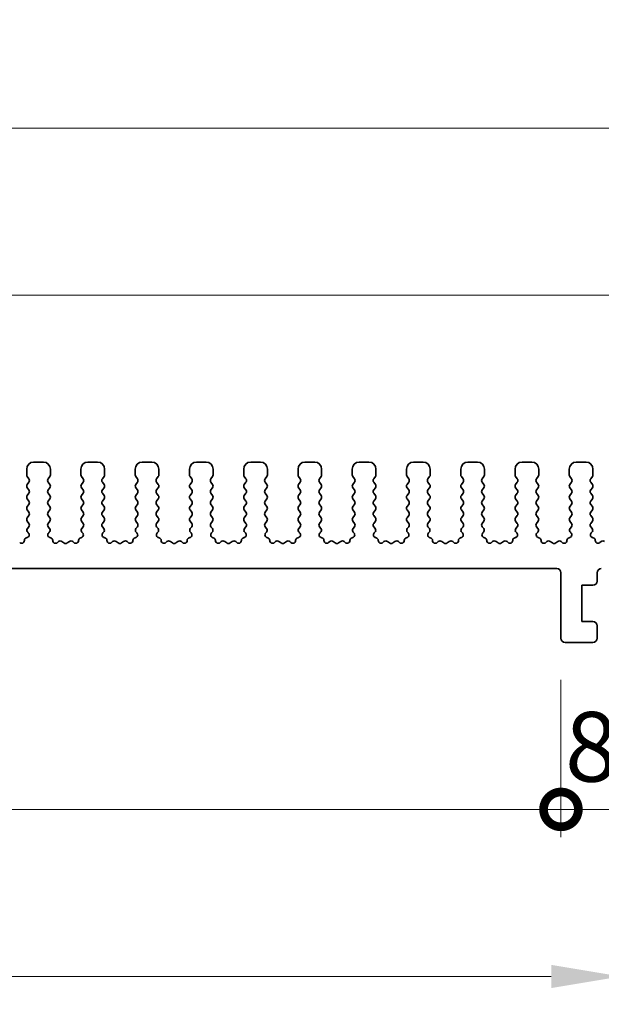
# Model space of a CAD drawing. Units: millimetres. Extents: x 29 to 3979, y 16 to 718.
# Drawn here: x 2212 to 2254, y 297 to 368 of the extents above; entities that cross this region are included whole.
import ezdxf

# ---------------------------------------------------------------- set-up
doc = ezdxf.new("R2010")
doc.units = ezdxf.units.MM
doc.header["$LTSCALE"] = 2
doc.layers.get('Defpoints').update_dxf_attribs({"lineweight": 25})
for name, color, linetype, lineweight in [('Dimension (ISO)', 7, 'Continuous', 18), ('Dimension (ISO) @ 1', 7, 'Continuous', 18), ('Visible (ISO)', 7, 'Continuous', 35)]:
    doc.layers.add(name, color=color, linetype=linetype, lineweight=lineweight)
doc.styles.add('Note Text (TK)', font='MS PGothic.ttf')
doc.dimstyles.new('Default - Method 1b (TK)', dxfattribs={"dimscale": 2, "dimtxt": 2.5, "dimasz": 2.5, "dimexe": 1, "dimexo": 1.5, "dimgap": 1, "dimtad": 1, "dimtoh": 1, "dimrnd": 1e-08, "dimdsep": 46, "dimtxsty": 'Note Text (TK)', "dimcen": 0.09, "dimdle": 5, "dimclrd": 100, "dimclre": 100, "dimclrt": 7, "dimadec": 1, "dimazin": 1, "dimtfac": 1, "dimtmove": 0, "dimatfit": 3, "dimfxl": 1, "dimtolj": 1, "dimlwd": -1, "dimlwe": -1, "dimarcsym": 0})

# ---------------------------------------------------------------- blocks, each defined once
blk = doc.blocks.new('*D75')
at = {"layer": 'Defpoints', "color": 0}
for p in [(2264.5, 347.828), (2134.5, 330.828), (2264.5, 330.828)]:
    blk.add_point(p, dxfattribs=at)
at = {"layer": 'Dimension (ISO)', "color": 100}
for p, q in [((2134.5, 333.828), (2134.5, 349.828)), ((2264.5, 333.828), (2264.5, 349.828)), ((2139.5, 347.828), (2259.5, 347.828))]:
    blk.add_line(p, q, dxfattribs=at)
for points in [[(2139.5, 348.662), (2139.5, 346.995), (2134.5, 347.828)], [(2259.5, 348.662), (2259.5, 346.995), (2264.5, 347.828)]]:
    blk.add_solid(points, dxfattribs=at)
at = {"layer": 'Dimension (ISO)', "color": 7, "insert": (2194.557, 352.328), "char_height": 5, "attachment_point": 4, "style": 'Note Text (TK)'}
blk.add_mtext('\\A1;130', dxfattribs=at)
blk = doc.blocks.new('*D76')
at = {"layer": 'Defpoints', "color": 0}
for p in [(2269.5, 359.828), (2129.5, 330.009), (2269.5, 330.009)]:
    blk.add_point(p, dxfattribs=at)
at = {"layer": 'Dimension (ISO)', "color": 100}
for p, q in [((2129.5, 333.009), (2129.5, 361.828)), ((2269.5, 333.009), (2269.5, 361.828)), ((2134.5, 359.828), (2264.5, 359.828))]:
    blk.add_line(p, q, dxfattribs=at)
for points in [[(2134.5, 360.662), (2134.5, 358.995), (2129.5, 359.828)], [(2264.5, 360.662), (2264.5, 358.995), (2269.5, 359.828)]]:
    blk.add_solid(points, dxfattribs=at)
at = {"layer": 'Dimension (ISO)', "color": 7, "insert": (2194.557, 364.328), "char_height": 5, "attachment_point": 4, "style": 'Note Text (TK)'}
blk.add_mtext('\\A1;140', dxfattribs=at)
blk = doc.blocks.new('_DotSmall')
at = {"color": 0, "linetype": 'ByBlock', "const_width": 0.5}
blk.add_lwpolyline([(-0.0625, 0, 1), (0.0625, 0, 1)], format="xyb", close=True, dxfattribs=at)
blk = doc.blocks.new('*D79')
at = {"layer": 'Defpoints', "color": 0}
for p in [(2148.3, 323.178), (2250.7, 323.178), (2250.7, 310.878)]:
    blk.add_point(p, dxfattribs=at)
at = {"layer": 'Dimension (ISO)', "color": 100}
for p, q in [((2148.3, 320.178), (2148.3, 308.878)), ((2250.7, 320.178), (2250.7, 308.878)), ((2148.3, 310.878), (2250.7, 310.878))]:
    blk.add_line(p, q, dxfattribs=at)
at = {"layer": 'Dimension (ISO)', "color": 100, "xscale": 5, "yscale": 5, "zscale": 5, "rotation": 180}
blk.add_blockref('_DotSmall', (2148.3, 310.878), dxfattribs=at)
at = {"layer": 'Dimension (ISO)', "color": 100, "xscale": 5, "yscale": 5, "zscale": 5}
blk.add_blockref('_DotSmall', (2250.7, 310.878), dxfattribs=at)
at = {"layer": 'Dimension (ISO)', "color": 7, "insert": (2192.006, 315.378), "char_height": 5, "attachment_point": 4, "style": 'Note Text (TK)'}
blk.add_mtext('\\A1;102.4', dxfattribs=at)
blk = doc.blocks.new('*D80')
at = {"layer": 'Defpoints', "color": 0}
for p in [(2250.7, 323.178), (2259.3, 323.178), (2259.3, 310.878)]:
    blk.add_point(p, dxfattribs=at)
at = {"layer": 'Dimension (ISO)', "color": 100}
for p, q in [((2250.7, 320.178), (2250.7, 308.878)), ((2259.3, 320.178), (2259.3, 308.878)), ((2250.7, 310.878), (2245.7, 310.878)), ((2250.7, 310.878), (2259.3, 310.878)), ((2264.3, 310.878), (2269.3, 310.878))]:
    blk.add_line(p, q, dxfattribs=at)
blk.add_solid([(2264.3, 311.712), (2264.3, 310.045), (2259.3, 310.878)], dxfattribs=at)
at = {"layer": 'Dimension (ISO)', "color": 100, "xscale": 5, "yscale": 5, "zscale": 5}
blk.add_blockref('_DotSmall', (2250.7, 310.878), dxfattribs=at)
at = {"layer": 'Dimension (ISO)', "color": 7, "insert": (2250.994, 315.378), "char_height": 5, "attachment_point": 4, "style": 'Note Text (TK)'}
blk.add_mtext('\\A1;8.6', dxfattribs=at)
blk = doc.blocks.new('*D81')
at = {"layer": 'Defpoints', "color": 0}
for p in [(2144, 328.178), (2255, 328.178), (2255, 298.878)]:
    blk.add_point(p, dxfattribs=at)
at = {"layer": 'Dimension (ISO)', "color": 100}
for p, q in [((2144, 325.178), (2144, 296.878)), ((2255, 325.178), (2255, 296.878)), ((2149, 298.878), (2250, 298.878))]:
    blk.add_line(p, q, dxfattribs=at)
for points in [[(2149, 299.712), (2149, 298.045), (2144, 298.878)], [(2250, 299.712), (2250, 298.045), (2255, 298.878)]]:
    blk.add_solid(points, dxfattribs=at)
at = {"layer": 'Dimension (ISO)', "color": 7, "insert": (2195.111, 303.378), "char_height": 5, "attachment_point": 4, "style": 'Note Text (TK)'}
blk.add_mtext('\\A1;111', dxfattribs=at)

msp = doc.modelspace()

# ---------------------------------------------------------------- linework, layer by layer
at = {"layer": 'Visible (ISO)'}
for p, q in [((2212.3, 335.3284), (2212.3, 334.9084)), ((2213.5, 335.8284), (2212.8, 335.8284)), ((2214, 334.9084), (2214, 335.3284)), ((2216.2, 335.3284), (2216.2, 334.9084)), ((2217.4, 335.8284), (2216.7, 335.8284)), ((2217.9, 334.9084), (2217.9, 335.3284)), ((2220.1, 335.3284), (2220.1, 334.9084)), ((2221.3, 335.8284), (2220.6, 335.8284)), ((2221.8, 334.9084), (2221.8, 335.3284)), ((2224, 335.3284), (2224, 334.9084)), ((2225.2, 335.8284), (2224.5, 335.8284)), ((2225.7, 334.9084), (2225.7, 335.3284)), ((2227.9, 335.3284), (2227.9, 334.9084)), ((2229.1, 335.8284), (2228.4, 335.8284)), ((2229.6, 334.9084), (2229.6, 335.3284)), ((2231.8, 335.3284), (2231.8, 334.9084)), ((2233, 335.8284), (2232.3, 335.8284)), ((2233.5, 334.9084), (2233.5, 335.3284)), ((2235.7, 335.3284), (2235.7, 334.9084)), ((2236.9, 335.8284), (2236.2, 335.8284)), ((2237.4, 334.9084), (2237.4, 335.3284)), ((2239.6, 335.3284), (2239.6, 334.9084)), ((2240.8, 335.8284), (2240.1, 335.8284)), ((2241.3, 334.9084), (2241.3, 335.3284)), ((2243.5, 335.3284), (2243.5, 334.9084)), ((2244.7, 335.8284), (2244, 335.8284)), ((2245.2, 334.9084), (2245.2, 335.3284)), ((2247.4, 335.3284), (2247.4, 334.9084)), ((2248.6, 335.8284), (2247.9, 335.8284)), ((2249.1, 334.9084), (2249.1, 335.3284)), ((2251.3, 335.3284), (2251.3, 334.9084)), ((2252.5, 335.8284), (2251.8, 335.8284)), ((2253, 334.9084), (2253, 335.3284)), ((2212.34, 334.7884), (2212.46, 334.6284)), ((2213.84, 334.6284), (2213.96, 334.7884)), ((2216.24, 334.7884), (2216.36, 334.6284)), ((2217.74, 334.6284), (2217.86, 334.7884)), ((2220.14, 334.7884), (2220.26, 334.6284)), ((2221.64, 334.6284), (2221.76, 334.7884)), ((2224.04, 334.7884), (2224.16, 334.6284)), ((2225.54, 334.6284), (2225.66, 334.7884)), ((2227.94, 334.7884), (2228.06, 334.6284)), ((2229.44, 334.6284), (2229.56, 334.7884)), ((2231.84, 334.7884), (2231.96, 334.6284)), ((2233.34, 334.6284), (2233.46, 334.7884)), ((2235.74, 334.7884), (2235.86, 334.6284)), ((2237.24, 334.6284), (2237.36, 334.7884)), ((2239.64, 334.7884), (2239.76, 334.6284)), ((2241.14, 334.6284), (2241.26, 334.7884)), ((2243.54, 334.7884), (2243.66, 334.6284)), ((2245.04, 334.6284), (2245.16, 334.7884)), ((2247.44, 334.7884), (2247.56, 334.6284)), ((2248.94, 334.6284), (2249.06, 334.7884)), ((2251.34, 334.7884), (2251.46, 334.6284)), ((2252.84, 334.6284), (2252.96, 334.7884)), ((2212.46, 334.3884), (2212.34, 334.2284)), ((2212.34, 333.9884), (2212.46, 333.8284)), ((2213.96, 334.2284), (2213.84, 334.3884)), ((2213.84, 333.8284), (2213.96, 333.9884)), ((2216.36, 334.3884), (2216.24, 334.2284)), ((2216.24, 333.9884), (2216.36, 333.8284)), ((2217.86, 334.2284), (2217.74, 334.3884)), ((2217.74, 333.8284), (2217.86, 333.9884)), ((2220.26, 334.3884), (2220.14, 334.2284)), ((2220.14, 333.9884), (2220.26, 333.8284)), ((2221.76, 334.2284), (2221.64, 334.3884)), ((2221.64, 333.8284), (2221.76, 333.9884)), ((2224.16, 334.3884), (2224.04, 334.2284)), ((2224.04, 333.9884), (2224.16, 333.8284)), ((2225.66, 334.2284), (2225.54, 334.3884)), ((2225.54, 333.8284), (2225.66, 333.9884)), ((2228.06, 334.3884), (2227.94, 334.2284)), ((2227.94, 333.9884), (2228.06, 333.8284)), ((2229.56, 334.2284), (2229.44, 334.3884)), ((2229.44, 333.8284), (2229.56, 333.9884)), ((2231.96, 334.3884), (2231.84, 334.2284)), ((2231.84, 333.9884), (2231.96, 333.8284)), ((2233.46, 334.2284), (2233.34, 334.3884)), ((2233.34, 333.8284), (2233.46, 333.9884)), ((2235.86, 334.3884), (2235.74, 334.2284)), ((2235.74, 333.9884), (2235.86, 333.8284)), ((2237.36, 334.2284), (2237.24, 334.3884)), ((2237.24, 333.8284), (2237.36, 333.9884)), ((2239.76, 334.3884), (2239.64, 334.2284)), ((2239.64, 333.9884), (2239.76, 333.8284)), ((2241.26, 334.2284), (2241.14, 334.3884)), ((2241.14, 333.8284), (2241.26, 333.9884)), ((2243.66, 334.3884), (2243.54, 334.2284)), ((2243.54, 333.9884), (2243.66, 333.8284)), ((2245.16, 334.2284), (2245.04, 334.3884)), ((2245.04, 333.8284), (2245.16, 333.9884)), ((2247.56, 334.3884), (2247.44, 334.2284)), ((2247.44, 333.9884), (2247.56, 333.8284)), ((2249.06, 334.2284), (2248.94, 334.3884)), ((2248.94, 333.8284), (2249.06, 333.9884)), ((2251.46, 334.3884), (2251.34, 334.2284)), ((2251.34, 333.9884), (2251.46, 333.8284)), ((2252.96, 334.2284), (2252.84, 334.3884)), ((2252.84, 333.8284), (2252.96, 333.9884)), ((2212.46, 333.5884), (2212.34, 333.4284)), ((2212.34, 333.1884), (2212.46, 333.0284)), ((2213.96, 333.4284), (2213.84, 333.5884)), ((2213.84, 333.0284), (2213.96, 333.1884)), ((2216.36, 333.5884), (2216.24, 333.4284)), ((2216.24, 333.1884), (2216.36, 333.0284)), ((2217.86, 333.4284), (2217.74, 333.5884)), ((2217.74, 333.0284), (2217.86, 333.1884)), ((2220.26, 333.5884), (2220.14, 333.4284)), ((2220.14, 333.1884), (2220.26, 333.0284)), ((2221.76, 333.4284), (2221.64, 333.5884)), ((2221.64, 333.0284), (2221.76, 333.1884)), ((2224.16, 333.5884), (2224.04, 333.4284)), ((2224.04, 333.1884), (2224.16, 333.0284)), ((2225.66, 333.4284), (2225.54, 333.5884)), ((2225.54, 333.0284), (2225.66, 333.1884)), ((2228.06, 333.5884), (2227.94, 333.4284)), ((2227.94, 333.1884), (2228.06, 333.0284)), ((2229.56, 333.4284), (2229.44, 333.5884)), ((2229.44, 333.0284), (2229.56, 333.1884)), ((2231.96, 333.5884), (2231.84, 333.4284)), ((2231.84, 333.1884), (2231.96, 333.0284)), ((2233.46, 333.4284), (2233.34, 333.5884)), ((2233.34, 333.0284), (2233.46, 333.1884)), ((2235.86, 333.5884), (2235.74, 333.4284)), ((2235.74, 333.1884), (2235.86, 333.0284)), ((2237.36, 333.4284), (2237.24, 333.5884)), ((2237.24, 333.0284), (2237.36, 333.1884)), ((2239.76, 333.5884), (2239.64, 333.4284)), ((2239.64, 333.1884), (2239.76, 333.0284)), ((2241.26, 333.4284), (2241.14, 333.5884)), ((2241.14, 333.0284), (2241.26, 333.1884)), ((2243.66, 333.5884), (2243.54, 333.4284)), ((2243.54, 333.1884), (2243.66, 333.0284)), ((2245.16, 333.4284), (2245.04, 333.5884)), ((2245.04, 333.0284), (2245.16, 333.1884)), ((2247.56, 333.5884), (2247.44, 333.4284)), ((2247.44, 333.1884), (2247.56, 333.0284)), ((2249.06, 333.4284), (2248.94, 333.5884)), ((2248.94, 333.0284), (2249.06, 333.1884)), ((2251.46, 333.5884), (2251.34, 333.4284)), ((2251.34, 333.1884), (2251.46, 333.0284)), ((2252.96, 333.4284), (2252.84, 333.5884)), ((2252.84, 333.0284), (2252.96, 333.1884)), ((2212.46, 332.7884), (2212.34, 332.6284)), ((2213.96, 332.6284), (2213.84, 332.7884)), ((2216.36, 332.7884), (2216.24, 332.6284)), ((2217.86, 332.6284), (2217.74, 332.7884)), ((2220.26, 332.7884), (2220.14, 332.6284)), ((2221.76, 332.6284), (2221.64, 332.7884)), ((2224.16, 332.7884), (2224.04, 332.6284)), ((2225.66, 332.6284), (2225.54, 332.7884)), ((2228.06, 332.7884), (2227.94, 332.6284)), ((2229.56, 332.6284), (2229.44, 332.7884)), ((2231.96, 332.7884), (2231.84, 332.6284)), ((2233.46, 332.6284), (2233.34, 332.7884)), ((2235.86, 332.7884), (2235.74, 332.6284)), ((2237.36, 332.6284), (2237.24, 332.7884)), ((2239.76, 332.7884), (2239.64, 332.6284)), ((2241.26, 332.6284), (2241.14, 332.7884)), ((2243.66, 332.7884), (2243.54, 332.6284)), ((2245.16, 332.6284), (2245.04, 332.7884)), ((2247.56, 332.7884), (2247.44, 332.6284)), ((2249.06, 332.6284), (2248.94, 332.7884)), ((2251.46, 332.7884), (2251.34, 332.6284)), ((2252.96, 332.6284), (2252.84, 332.7884)), ((2212.34, 332.3884), (2212.46, 332.2284)), ((2212.46, 331.9884), (2212.34, 331.8284)), ((2213.84, 332.2284), (2213.96, 332.3884)), ((2213.96, 331.8284), (2213.84, 331.9884)), ((2216.24, 332.3884), (2216.36, 332.2284)), ((2216.36, 331.9884), (2216.24, 331.8284)), ((2217.74, 332.2284), (2217.86, 332.3884)), ((2217.86, 331.8284), (2217.74, 331.9884)), ((2220.14, 332.3884), (2220.26, 332.2284)), ((2220.26, 331.9884), (2220.14, 331.8284)), ((2221.64, 332.2284), (2221.76, 332.3884)), ((2221.76, 331.8284), (2221.64, 331.9884)), ((2224.04, 332.3884), (2224.16, 332.2284)), ((2224.16, 331.9884), (2224.04, 331.8284)), ((2225.54, 332.2284), (2225.66, 332.3884)), ((2225.66, 331.8284), (2225.54, 331.9884)), ((2227.94, 332.3884), (2228.06, 332.2284)), ((2228.06, 331.9884), (2227.94, 331.8284)), ((2229.44, 332.2284), (2229.56, 332.3884)), ((2229.56, 331.8284), (2229.44, 331.9884)), ((2231.84, 332.3884), (2231.96, 332.2284)), ((2231.96, 331.9884), (2231.84, 331.8284)), ((2233.34, 332.2284), (2233.46, 332.3884)), ((2233.46, 331.8284), (2233.34, 331.9884)), ((2235.74, 332.3884), (2235.86, 332.2284)), ((2235.86, 331.9884), (2235.74, 331.8284)), ((2237.24, 332.2284), (2237.36, 332.3884)), ((2237.36, 331.8284), (2237.24, 331.9884)), ((2239.64, 332.3884), (2239.76, 332.2284)), ((2239.76, 331.9884), (2239.64, 331.8284)), ((2241.14, 332.2284), (2241.26, 332.3884)), ((2241.26, 331.8284), (2241.14, 331.9884)), ((2243.54, 332.3884), (2243.66, 332.2284)), ((2243.66, 331.9884), (2243.54, 331.8284)), ((2245.04, 332.2284), (2245.16, 332.3884)), ((2245.16, 331.8284), (2245.04, 331.9884)), ((2247.44, 332.3884), (2247.56, 332.2284)), ((2247.56, 331.9884), (2247.44, 331.8284)), ((2248.94, 332.2284), (2249.06, 332.3884)), ((2249.06, 331.8284), (2248.94, 331.9884)), ((2251.34, 332.3884), (2251.46, 332.2284)), ((2251.46, 331.9884), (2251.34, 331.8284)), ((2252.84, 332.2284), (2252.96, 332.3884)), ((2252.96, 331.8284), (2252.84, 331.9884)), ((2212.34, 331.5884), (2212.46, 331.4284)), ((2212.46, 331.1884), (2212.3543, 331.0475)), ((2213.84, 331.4284), (2213.96, 331.5884)), ((2213.9457, 331.0475), (2213.84, 331.1884)), ((2216.24, 331.5884), (2216.36, 331.4284)), ((2216.36, 331.1884), (2216.2543, 331.0475)), ((2217.74, 331.4284), (2217.86, 331.5884)), ((2217.8457, 331.0475), (2217.74, 331.1884)), ((2220.14, 331.5884), (2220.26, 331.4284)), ((2220.26, 331.1884), (2220.1543, 331.0475)), ((2221.64, 331.4284), (2221.76, 331.5884)), ((2221.7457, 331.0475), (2221.64, 331.1884)), ((2224.04, 331.5884), (2224.16, 331.4284)), ((2224.16, 331.1884), (2224.0543, 331.0475)), ((2225.54, 331.4284), (2225.66, 331.5884)), ((2225.6457, 331.0475), (2225.54, 331.1884)), ((2227.94, 331.5884), (2228.06, 331.4284)), ((2228.06, 331.1884), (2227.9543, 331.0475)), ((2229.44, 331.4284), (2229.56, 331.5884)), ((2229.5457, 331.0475), (2229.44, 331.1884)), ((2231.84, 331.5884), (2231.96, 331.4284)), ((2231.96, 331.1884), (2231.8543, 331.0475)), ((2233.34, 331.4284), (2233.46, 331.5884)), ((2233.4457, 331.0475), (2233.34, 331.1884)), ((2235.74, 331.5884), (2235.86, 331.4284)), ((2235.86, 331.1884), (2235.7543, 331.0475)), ((2237.24, 331.4284), (2237.36, 331.5884)), ((2237.3457, 331.0475), (2237.24, 331.1884)), ((2239.64, 331.5884), (2239.76, 331.4284)), ((2239.76, 331.1884), (2239.6543, 331.0475)), ((2241.14, 331.4284), (2241.26, 331.5884)), ((2241.2457, 331.0475), (2241.14, 331.1884)), ((2243.54, 331.5884), (2243.66, 331.4284)), ((2243.66, 331.1884), (2243.5543, 331.0475)), ((2245.04, 331.4284), (2245.16, 331.5884)), ((2245.1457, 331.0475), (2245.04, 331.1884)), ((2247.44, 331.5884), (2247.56, 331.4284)), ((2247.56, 331.1884), (2247.4543, 331.0475)), ((2248.94, 331.4284), (2249.06, 331.5884)), ((2249.0457, 331.0475), (2248.94, 331.1884)), ((2251.34, 331.5884), (2251.46, 331.4284)), ((2251.46, 331.1884), (2251.3543, 331.0475)), ((2252.84, 331.4284), (2252.96, 331.5884)), ((2252.9457, 331.0475), (2252.84, 331.1884)), ((2212.3195, 330.4041), (2212.2894, 330.3975)), ((2212.3733, 330.7857), (2212.418, 330.7413)), ((2213.882, 330.7413), (2213.9267, 330.7857)), ((2214.0106, 330.3975), (2213.9805, 330.4041)), ((2216.2195, 330.4041), (2216.1894, 330.3975)), ((2216.2733, 330.7857), (2216.318, 330.7413)), ((2217.782, 330.7413), (2217.8267, 330.7857)), ((2217.9106, 330.3975), (2217.8805, 330.4041)), ((2220.1195, 330.4041), (2220.0894, 330.3975)), ((2220.1733, 330.7857), (2220.218, 330.7413)), ((2221.682, 330.7413), (2221.7267, 330.7857)), ((2221.8106, 330.3975), (2221.7805, 330.4041)), ((2224.0195, 330.4041), (2223.9894, 330.3975)), ((2224.0733, 330.7857), (2224.118, 330.7413)), ((2225.582, 330.7413), (2225.6267, 330.7857)), ((2225.7106, 330.3975), (2225.6805, 330.4041)), ((2227.9195, 330.4041), (2227.8894, 330.3975)), ((2227.9733, 330.7857), (2228.018, 330.7413)), ((2229.482, 330.7413), (2229.5267, 330.7857)), ((2229.6106, 330.3975), (2229.5805, 330.4041)), ((2231.8195, 330.4041), (2231.7894, 330.3975)), ((2231.8733, 330.7857), (2231.918, 330.7413)), ((2233.382, 330.7413), (2233.4267, 330.7857)), ((2233.5106, 330.3975), (2233.4805, 330.4041)), ((2235.7195, 330.4041), (2235.6894, 330.3975)), ((2235.7733, 330.7857), (2235.818, 330.7413)), ((2237.282, 330.7413), (2237.3267, 330.7857)), ((2237.4106, 330.3975), (2237.3805, 330.4041)), ((2239.6195, 330.4041), (2239.5894, 330.3975)), ((2239.6733, 330.7857), (2239.718, 330.7413)), ((2241.182, 330.7413), (2241.2267, 330.7857)), ((2241.3106, 330.3975), (2241.2805, 330.4041)), ((2243.5195, 330.4041), (2243.4894, 330.3975)), ((2243.5733, 330.7857), (2243.618, 330.7413)), ((2245.082, 330.7413), (2245.1267, 330.7857)), ((2245.2106, 330.3975), (2245.1805, 330.4041)), ((2247.4195, 330.4041), (2247.3894, 330.3975)), ((2247.4733, 330.7857), (2247.518, 330.7413)), ((2248.982, 330.7413), (2249.0267, 330.7857)), ((2249.1106, 330.3975), (2249.0805, 330.4041)), ((2251.3195, 330.4041), (2251.2894, 330.3975)), ((2251.3733, 330.7857), (2251.418, 330.7413)), ((2252.882, 330.7413), (2252.9267, 330.7857)), ((2253.0106, 330.3975), (2252.9805, 330.4041)), ((2214.5776, 330.1159), (2214.5033, 330.0476)), ((2214.98, 330.0184), (2214.833, 330.1287)), ((2215.367, 330.1287), (2215.22, 330.0184)), ((2215.6967, 330.0476), (2215.6224, 330.1159)), ((2218.4776, 330.1159), (2218.4033, 330.0476)), ((2218.88, 330.0184), (2218.733, 330.1287)), ((2219.267, 330.1287), (2219.12, 330.0184)), ((2219.5967, 330.0476), (2219.5224, 330.1159)), ((2222.3776, 330.1159), (2222.3033, 330.0476)), ((2222.78, 330.0184), (2222.633, 330.1287)), ((2223.167, 330.1287), (2223.02, 330.0184)), ((2223.4967, 330.0476), (2223.4224, 330.1159)), ((2226.2776, 330.1159), (2226.2033, 330.0476)), ((2226.68, 330.0184), (2226.533, 330.1287)), ((2227.067, 330.1287), (2226.92, 330.0184)), ((2227.3967, 330.0476), (2227.3224, 330.1159)), ((2230.1776, 330.1159), (2230.1033, 330.0476)), ((2230.58, 330.0184), (2230.433, 330.1287)), ((2230.967, 330.1287), (2230.82, 330.0184)), ((2231.2967, 330.0476), (2231.2224, 330.1159)), ((2234.0776, 330.1159), (2234.0033, 330.0476)), ((2234.48, 330.0184), (2234.333, 330.1287)), ((2234.867, 330.1287), (2234.72, 330.0184)), ((2235.1967, 330.0476), (2235.1224, 330.1159)), ((2237.9776, 330.1159), (2237.9033, 330.0476)), ((2238.38, 330.0184), (2238.233, 330.1287)), ((2238.767, 330.1287), (2238.62, 330.0184)), ((2239.0967, 330.0476), (2239.0224, 330.1159)), ((2241.8776, 330.1159), (2241.8033, 330.0476)), ((2242.28, 330.0184), (2242.133, 330.1287)), ((2242.667, 330.1287), (2242.52, 330.0184)), ((2242.9967, 330.0476), (2242.9224, 330.1159)), ((2245.7776, 330.1159), (2245.7033, 330.0476)), ((2246.18, 330.0184), (2246.033, 330.1287)), ((2246.567, 330.1287), (2246.42, 330.0184)), ((2246.8967, 330.0476), (2246.8224, 330.1159)), ((2249.6776, 330.1159), (2249.6033, 330.0476)), ((2250.08, 330.0184), (2249.933, 330.1287)), ((2250.467, 330.1287), (2250.32, 330.0184)), ((2250.7967, 330.0476), (2250.7224, 330.1159)), ((2253.5776, 330.1159), (2253.5033, 330.0476)), ((2148.6, 328.1784), (2250.4, 328.1784)), ((2250.7, 327.8784), (2250.7, 323.1784)), ((2253.3, 327.2784), (2253.3, 327.8784)), ((2252.2, 326.9784), (2253, 326.9784)), ((2252.2, 324.3784), (2252.2, 326.9784)), ((2253, 324.3784), (2252.2, 324.3784)), ((2253.3, 323.1784), (2253.3, 324.0784)), ((2251, 322.8784), (2253, 322.8784))]:
    msp.add_line(p, q, dxfattribs=at)
for centre, radius, start, end in [((2212.8, 335.3284), 0.5, 90, 180), ((2213.5, 335.3284), 0.5, 0, 90), ((2216.7, 335.3284), 0.5, 90, 180), ((2217.4, 335.3284), 0.5, 0, 90), ((2220.6, 335.3284), 0.5, 90, 180), ((2221.3, 335.3284), 0.5, 0, 90), ((2224.5, 335.3284), 0.5, 90, 180), ((2225.2, 335.3284), 0.5, 0, 90), ((2228.4, 335.3284), 0.5, 90, 180), ((2229.1, 335.3284), 0.5, 0, 90), ((2232.3, 335.3284), 0.5, 90, 180), ((2233, 335.3284), 0.5, 0, 90), ((2236.2, 335.3284), 0.5, 90, 180), ((2236.9, 335.3284), 0.5, 0, 90), ((2240.1, 335.3284), 0.5, 90, 180), ((2240.8, 335.3284), 0.5, 0, 90), ((2244, 335.3284), 0.5, 90, 180), ((2244.7, 335.3284), 0.5, 0, 90), ((2247.9, 335.3284), 0.5, 90, 180), ((2248.6, 335.3284), 0.5, 0, 90), ((2251.8, 335.3284), 0.5, 90, 180), ((2252.5, 335.3284), 0.5, 0, 90), ((2212.5, 334.9084), 0.2, 180, 216.869898), ((2212.3, 334.5084), 0.2, 323.130102, 36.869898), ((2214, 334.5084), 0.2, 143.130102, 216.869898), ((2213.8, 334.9084), 0.2, 323.130102, 0), ((2216.4, 334.9084), 0.2, 180, 216.869898), ((2216.2, 334.5084), 0.2, 323.130102, 36.869898), ((2217.9, 334.5084), 0.2, 143.130102, 216.869898), ((2217.7, 334.9084), 0.2, 323.130102, 0), ((2220.3, 334.9084), 0.2, 180, 216.869898), ((2220.1, 334.5084), 0.2, 323.130102, 36.869898), ((2221.8, 334.5084), 0.2, 143.130102, 216.869898), ((2221.6, 334.9084), 0.2, 323.130102, 0), ((2224.2, 334.9084), 0.2, 180, 216.869898), ((2224, 334.5084), 0.2, 323.130102, 36.869898), ((2225.7, 334.5084), 0.2, 143.130102, 216.869898), ((2225.5, 334.9084), 0.2, 323.130102, 0), ((2228.1, 334.9084), 0.2, 180, 216.869898), ((2227.9, 334.5084), 0.2, 323.130102, 36.869898), ((2229.6, 334.5084), 0.2, 143.130102, 216.869898), ((2229.4, 334.9084), 0.2, 323.130102, 0), ((2232, 334.9084), 0.2, 180, 216.869898), ((2231.8, 334.5084), 0.2, 323.130102, 36.869898), ((2233.5, 334.5084), 0.2, 143.130102, 216.869898), ((2233.3, 334.9084), 0.2, 323.130102, 0), ((2235.9, 334.9084), 0.2, 180, 216.869898), ((2235.7, 334.5084), 0.2, 323.130102, 36.869898), ((2237.4, 334.5084), 0.2, 143.130102, 216.869898), ((2237.2, 334.9084), 0.2, 323.130102, 0), ((2239.8, 334.9084), 0.2, 180, 216.869898), ((2239.6, 334.5084), 0.2, 323.130102, 36.869898), ((2241.3, 334.5084), 0.2, 143.130102, 216.869898), ((2241.1, 334.9084), 0.2, 323.130102, 0), ((2243.7, 334.9084), 0.2, 180, 216.869898), ((2243.5, 334.5084), 0.2, 323.130102, 36.869898), ((2245.2, 334.5084), 0.2, 143.130102, 216.869898), ((2245, 334.9084), 0.2, 323.130102, 0), ((2247.6, 334.9084), 0.2, 180, 216.869898), ((2247.4, 334.5084), 0.2, 323.130102, 36.869898), ((2249.1, 334.5084), 0.2, 143.130102, 216.869898), ((2248.9, 334.9084), 0.2, 323.130102, 0), ((2251.5, 334.9084), 0.2, 180, 216.869898), ((2251.3, 334.5084), 0.2, 323.130102, 36.869898), ((2253, 334.5084), 0.2, 143.130102, 216.869898), ((2252.8, 334.9084), 0.2, 323.130102, 0), ((2212.5, 334.1084), 0.2, 143.130102, 216.869898), ((2213.8, 334.1084), 0.2, 323.130102, 36.869898), ((2216.4, 334.1084), 0.2, 143.130102, 216.869898), ((2217.7, 334.1084), 0.2, 323.130102, 36.869898), ((2220.3, 334.1084), 0.2, 143.130102, 216.869898), ((2221.6, 334.1084), 0.2, 323.130102, 36.869898), ((2224.2, 334.1084), 0.2, 143.130102, 216.869898), ((2225.5, 334.1084), 0.2, 323.130102, 36.869898), ((2228.1, 334.1084), 0.2, 143.130102, 216.869898), ((2229.4, 334.1084), 0.2, 323.130102, 36.869898), ((2232, 334.1084), 0.2, 143.130102, 216.869898), ((2233.3, 334.1084), 0.2, 323.130102, 36.869898), ((2235.9, 334.1084), 0.2, 143.130102, 216.869898), ((2237.2, 334.1084), 0.2, 323.130102, 36.869898), ((2239.8, 334.1084), 0.2, 143.130102, 216.869898), ((2241.1, 334.1084), 0.2, 323.130102, 36.869898), ((2243.7, 334.1084), 0.2, 143.130102, 216.869898), ((2245, 334.1084), 0.2, 323.130102, 36.869898), ((2247.6, 334.1084), 0.2, 143.130102, 216.869898), ((2248.9, 334.1084), 0.2, 323.130102, 36.869898), ((2251.5, 334.1084), 0.2, 143.130102, 216.869898), ((2252.8, 334.1084), 0.2, 323.130102, 36.869898), ((2212.5, 333.3084), 0.2, 143.130102, 216.869898), ((2212.3, 333.7084), 0.2, 323.130102, 36.869898), ((2214, 333.7084), 0.2, 143.130102, 216.869898), ((2213.8, 333.3084), 0.2, 323.130102, 36.869898), ((2216.4, 333.3084), 0.2, 143.130102, 216.869898), ((2216.2, 333.7084), 0.2, 323.130102, 36.869898), ((2217.9, 333.7084), 0.2, 143.130102, 216.869898), ((2217.7, 333.3084), 0.2, 323.130102, 36.869898), ((2220.3, 333.3084), 0.2, 143.130102, 216.869898), ((2220.1, 333.7084), 0.2, 323.130102, 36.869898), ((2221.8, 333.7084), 0.2, 143.130102, 216.869898), ((2221.6, 333.3084), 0.2, 323.130102, 36.869898), ((2224.2, 333.3084), 0.2, 143.130102, 216.869898), ((2224, 333.7084), 0.2, 323.130102, 36.869898), ((2225.7, 333.7084), 0.2, 143.130102, 216.869898), ((2225.5, 333.3084), 0.2, 323.130102, 36.869898), ((2228.1, 333.3084), 0.2, 143.130102, 216.869898), ((2227.9, 333.7084), 0.2, 323.130102, 36.869898), ((2229.6, 333.7084), 0.2, 143.130102, 216.869898), ((2229.4, 333.3084), 0.2, 323.130102, 36.869898), ((2232, 333.3084), 0.2, 143.130102, 216.869898), ((2231.8, 333.7084), 0.2, 323.130102, 36.869898), ((2233.5, 333.7084), 0.2, 143.130102, 216.869898), ((2233.3, 333.3084), 0.2, 323.130102, 36.869898), ((2235.9, 333.3084), 0.2, 143.130102, 216.869898), ((2235.7, 333.7084), 0.2, 323.130102, 36.869898), ((2237.4, 333.7084), 0.2, 143.130102, 216.869898), ((2237.2, 333.3084), 0.2, 323.130102, 36.869898), ((2239.8, 333.3084), 0.2, 143.130102, 216.869898), ((2239.6, 333.7084), 0.2, 323.130102, 36.869898), ((2241.3, 333.7084), 0.2, 143.130102, 216.869898), ((2241.1, 333.3084), 0.2, 323.130102, 36.869898), ((2243.7, 333.3084), 0.2, 143.130102, 216.869898), ((2243.5, 333.7084), 0.2, 323.130102, 36.869898), ((2245.2, 333.7084), 0.2, 143.130102, 216.869898), ((2245, 333.3084), 0.2, 323.130102, 36.869898), ((2247.6, 333.3084), 0.2, 143.130102, 216.869898), ((2247.4, 333.7084), 0.2, 323.130102, 36.869898), ((2249.1, 333.7084), 0.2, 143.130102, 216.869898), ((2248.9, 333.3084), 0.2, 323.130102, 36.869898), ((2251.5, 333.3084), 0.2, 143.130102, 216.869898), ((2251.3, 333.7084), 0.2, 323.130102, 36.869898), ((2253, 333.7084), 0.2, 143.130102, 216.869898), ((2252.8, 333.3084), 0.2, 323.130102, 36.869898), ((2212.5, 332.5084), 0.2, 143.130102, 216.869898), ((2212.3, 332.9084), 0.2, 323.130102, 36.869898), ((2214, 332.9084), 0.2, 143.130102, 216.869898), ((2213.8, 332.5084), 0.2, 323.130102, 36.869898), ((2216.4, 332.5084), 0.2, 143.130102, 216.869898), ((2216.2, 332.9084), 0.2, 323.130102, 36.869898), ((2217.9, 332.9084), 0.2, 143.130102, 216.869898), ((2217.7, 332.5084), 0.2, 323.130102, 36.869898), ((2220.3, 332.5084), 0.2, 143.130102, 216.869898), ((2220.1, 332.9084), 0.2, 323.130102, 36.869898), ((2221.8, 332.9084), 0.2, 143.130102, 216.869898), ((2221.6, 332.5084), 0.2, 323.130102, 36.869898), ((2224.2, 332.5084), 0.2, 143.130102, 216.869898), ((2224, 332.9084), 0.2, 323.130102, 36.869898), ((2225.7, 332.9084), 0.2, 143.130102, 216.869898), ((2225.5, 332.5084), 0.2, 323.130102, 36.869898), ((2228.1, 332.5084), 0.2, 143.130102, 216.869898), ((2227.9, 332.9084), 0.2, 323.130102, 36.869898), ((2229.6, 332.9084), 0.2, 143.130102, 216.869898), ((2229.4, 332.5084), 0.2, 323.130102, 36.869898), ((2232, 332.5084), 0.2, 143.130102, 216.869898), ((2231.8, 332.9084), 0.2, 323.130102, 36.869898), ((2233.5, 332.9084), 0.2, 143.130102, 216.869898), ((2233.3, 332.5084), 0.2, 323.130102, 36.869898), ((2235.9, 332.5084), 0.2, 143.130102, 216.869898), ((2235.7, 332.9084), 0.2, 323.130102, 36.869898), ((2237.4, 332.9084), 0.2, 143.130102, 216.869898), ((2237.2, 332.5084), 0.2, 323.130102, 36.869898), ((2239.8, 332.5084), 0.2, 143.130102, 216.869898), ((2239.6, 332.9084), 0.2, 323.130102, 36.869898), ((2241.3, 332.9084), 0.2, 143.130102, 216.869898), ((2241.1, 332.5084), 0.2, 323.130102, 36.869898), ((2243.7, 332.5084), 0.2, 143.130102, 216.869898), ((2243.5, 332.9084), 0.2, 323.130102, 36.869898), ((2245.2, 332.9084), 0.2, 143.130102, 216.869898), ((2245, 332.5084), 0.2, 323.130102, 36.869898), ((2247.6, 332.5084), 0.2, 143.130102, 216.869898), ((2247.4, 332.9084), 0.2, 323.130102, 36.869898), ((2249.1, 332.9084), 0.2, 143.130102, 216.869898), ((2248.9, 332.5084), 0.2, 323.130102, 36.869898), ((2251.5, 332.5084), 0.2, 143.130102, 216.869898), ((2251.3, 332.9084), 0.2, 323.130102, 36.869898), ((2253, 332.9084), 0.2, 143.130102, 216.869898), ((2252.8, 332.5084), 0.2, 323.130102, 36.869898), ((2212.5, 331.7084), 0.2, 143.130102, 216.869898), ((2212.3, 332.1084), 0.2, 323.130102, 36.869898), ((2214, 332.1084), 0.2, 143.130102, 216.869898), ((2213.8, 331.7084), 0.2, 323.130102, 36.869898), ((2216.4, 331.7084), 0.2, 143.130102, 216.869898), ((2216.2, 332.1084), 0.2, 323.130102, 36.869898), ((2217.9, 332.1084), 0.2, 143.130102, 216.869898), ((2217.7, 331.7084), 0.2, 323.130102, 36.869898), ((2220.3, 331.7084), 0.2, 143.130102, 216.869898), ((2220.1, 332.1084), 0.2, 323.130102, 36.869898), ((2221.8, 332.1084), 0.2, 143.130102, 216.869898), ((2221.6, 331.7084), 0.2, 323.130102, 36.869898), ((2224.2, 331.7084), 0.2, 143.130102, 216.869898), ((2224, 332.1084), 0.2, 323.130102, 36.869898), ((2225.7, 332.1084), 0.2, 143.130102, 216.869898), ((2225.5, 331.7084), 0.2, 323.130102, 36.869898), ((2228.1, 331.7084), 0.2, 143.130102, 216.869898), ((2227.9, 332.1084), 0.2, 323.130102, 36.869898), ((2229.6, 332.1084), 0.2, 143.130102, 216.869898), ((2229.4, 331.7084), 0.2, 323.130102, 36.869898), ((2232, 331.7084), 0.2, 143.130102, 216.869898), ((2231.8, 332.1084), 0.2, 323.130102, 36.869898), ((2233.5, 332.1084), 0.2, 143.130102, 216.869898), ((2233.3, 331.7084), 0.2, 323.130102, 36.869898), ((2235.9, 331.7084), 0.2, 143.130102, 216.869898), ((2235.7, 332.1084), 0.2, 323.130102, 36.869898), ((2237.4, 332.1084), 0.2, 143.130102, 216.869898), ((2237.2, 331.7084), 0.2, 323.130102, 36.869898), ((2239.8, 331.7084), 0.2, 143.130102, 216.869898), ((2239.6, 332.1084), 0.2, 323.130102, 36.869898), ((2241.3, 332.1084), 0.2, 143.130102, 216.869898), ((2241.1, 331.7084), 0.2, 323.130102, 36.869898), ((2243.7, 331.7084), 0.2, 143.130102, 216.869898), ((2243.5, 332.1084), 0.2, 323.130102, 36.869898), ((2245.2, 332.1084), 0.2, 143.130102, 216.869898), ((2245, 331.7084), 0.2, 323.130102, 36.869898), ((2247.6, 331.7084), 0.2, 143.130102, 216.869898), ((2247.4, 332.1084), 0.2, 323.130102, 36.869898), ((2249.1, 332.1084), 0.2, 143.130102, 216.869898), ((2248.9, 331.7084), 0.2, 323.130102, 36.869898), ((2251.5, 331.7084), 0.2, 143.130102, 216.869898), ((2251.3, 332.1084), 0.2, 323.130102, 36.869898), ((2253, 332.1084), 0.2, 143.130102, 216.869898), ((2252.8, 331.7084), 0.2, 323.130102, 36.869898), ((2212.5143, 330.9275), 0.2, 143.130102, 225.146416), ((2212.3, 331.3084), 0.2, 323.130102, 36.869898), ((2214, 331.3084), 0.2, 143.130102, 216.869898), ((2213.7857, 330.9275), 0.2, 314.853584, 36.869898), ((2216.4143, 330.9275), 0.2, 143.130102, 225.146416), ((2216.2, 331.3084), 0.2, 323.130102, 36.869898), ((2217.9, 331.3084), 0.2, 143.130102, 216.869898), ((2217.6857, 330.9275), 0.2, 314.853584, 36.869898), ((2220.3143, 330.9275), 0.2, 143.130102, 225.146416), ((2220.1, 331.3084), 0.2, 323.130102, 36.869898), ((2221.8, 331.3084), 0.2, 143.130102, 216.869898), ((2221.5857, 330.9275), 0.2, 314.853584, 36.869898), ((2224.2143, 330.9275), 0.2, 143.130102, 225.146416), ((2224, 331.3084), 0.2, 323.130102, 36.869898), ((2225.7, 331.3084), 0.2, 143.130102, 216.869898), ((2225.4857, 330.9275), 0.2, 314.853584, 36.869898), ((2228.1143, 330.9275), 0.2, 143.130102, 225.146416), ((2227.9, 331.3084), 0.2, 323.130102, 36.869898), ((2229.6, 331.3084), 0.2, 143.130102, 216.869898), ((2229.3857, 330.9275), 0.2, 314.853584, 36.869898), ((2232.0143, 330.9275), 0.2, 143.130102, 225.146416), ((2231.8, 331.3084), 0.2, 323.130102, 36.869898), ((2233.5, 331.3084), 0.2, 143.130102, 216.869898), ((2233.2857, 330.9275), 0.2, 314.853584, 36.869898), ((2235.9143, 330.9275), 0.2, 143.130102, 225.146416), ((2235.7, 331.3084), 0.2, 323.130102, 36.869898), ((2237.4, 331.3084), 0.2, 143.130102, 216.869898), ((2237.1857, 330.9275), 0.2, 314.853584, 36.869898), ((2239.8143, 330.9275), 0.2, 143.130102, 225.146416), ((2239.6, 331.3084), 0.2, 323.130102, 36.869898), ((2241.3, 331.3084), 0.2, 143.130102, 216.869898), ((2241.0857, 330.9275), 0.2, 314.853584, 36.869898), ((2243.7143, 330.9275), 0.2, 143.130102, 225.146416), ((2243.5, 331.3084), 0.2, 323.130102, 36.869898), ((2245.2, 331.3084), 0.2, 143.130102, 216.869898), ((2244.9857, 330.9275), 0.2, 314.853584, 36.869898), ((2247.6143, 330.9275), 0.2, 143.130102, 225.146416), ((2247.4, 331.3084), 0.2, 323.130102, 36.869898), ((2249.1, 331.3084), 0.2, 143.130102, 216.869898), ((2248.8857, 330.9275), 0.2, 314.853584, 36.869898), ((2251.5143, 330.9275), 0.2, 143.130102, 225.146416), ((2251.3, 331.3084), 0.2, 323.130102, 36.869898), ((2253, 331.3084), 0.2, 143.130102, 216.869898), ((2252.7857, 330.9275), 0.2, 314.853584, 36.869898), ((2212.332, 330.2021), 0.2, 102.289017, 181.03716), ((2212.2769, 330.5995), 0.2, 282.289017, 45.146416), ((2214.0231, 330.5995), 0.2, 134.853584, 257.710983), ((2213.968, 330.2021), 0.2, 358.96284, 77.710983), ((2216.232, 330.2021), 0.2, 102.289017, 181.03716), ((2216.1769, 330.5995), 0.2, 282.289017, 45.146416), ((2217.9231, 330.5995), 0.2, 134.853584, 257.710983), ((2217.868, 330.2021), 0.2, 358.96284, 77.710983), ((2220.132, 330.2021), 0.2, 102.289017, 181.03716), ((2220.0769, 330.5995), 0.2, 282.289017, 45.146416), ((2221.8231, 330.5995), 0.2, 134.853584, 257.710983), ((2221.768, 330.2021), 0.2, 358.96284, 77.710983), ((2224.032, 330.2021), 0.2, 102.289017, 181.03716), ((2223.9769, 330.5995), 0.2, 282.289017, 45.146416), ((2225.7231, 330.5995), 0.2, 134.853584, 257.710983), ((2225.668, 330.2021), 0.2, 358.96284, 77.710983), ((2227.932, 330.2021), 0.2, 102.289017, 181.03716), ((2227.8769, 330.5995), 0.2, 282.289017, 45.146416), ((2229.6231, 330.5995), 0.2, 134.853584, 257.710983), ((2229.568, 330.2021), 0.2, 358.96284, 77.710983), ((2231.832, 330.2021), 0.2, 102.289017, 181.03716), ((2231.7769, 330.5995), 0.2, 282.289017, 45.146416), ((2233.5231, 330.5995), 0.2, 134.853584, 257.710983), ((2233.468, 330.2021), 0.2, 358.96284, 77.710983), ((2235.732, 330.2021), 0.2, 102.289017, 181.03716), ((2235.6769, 330.5995), 0.2, 282.289017, 45.146416), ((2237.4231, 330.5995), 0.2, 134.853584, 257.710983), ((2237.368, 330.2021), 0.2, 358.96284, 77.710983), ((2239.632, 330.2021), 0.2, 102.289017, 181.03716), ((2239.5769, 330.5995), 0.2, 282.289017, 45.146416), ((2241.3231, 330.5995), 0.2, 134.853584, 257.710983), ((2241.268, 330.2021), 0.2, 358.96284, 77.710983), ((2243.532, 330.2021), 0.2, 102.289017, 181.03716), ((2243.4769, 330.5995), 0.2, 282.289017, 45.146416), ((2245.2231, 330.5995), 0.2, 134.853584, 257.710983), ((2245.168, 330.2021), 0.2, 358.96284, 77.710983), ((2247.432, 330.2021), 0.2, 102.289017, 181.03716), ((2247.3769, 330.5995), 0.2, 282.289017, 45.146416), ((2249.1231, 330.5995), 0.2, 134.853584, 257.710983), ((2249.068, 330.2021), 0.2, 358.96284, 77.710983), ((2251.332, 330.2021), 0.2, 102.289017, 181.03716), ((2251.2769, 330.5995), 0.2, 282.289017, 45.146416), ((2253.0231, 330.5995), 0.2, 134.853584, 257.710983), ((2252.968, 330.2021), 0.2, 358.96284, 77.710983), ((2211.932, 330.1948), 0.2, 227.405872, 1.03716), ((2214.368, 330.1948), 0.2, 178.96284, 312.594128), ((2214.713, 329.9687), 0.2, 53.130102, 132.594128), ((2215.1, 330.1784), 0.2, 233.130102, 306.869898), ((2215.487, 329.9687), 0.2, 47.405872, 126.869898), ((2215.832, 330.1948), 0.2, 227.405872, 1.03716), ((2218.268, 330.1948), 0.2, 178.96284, 312.594128), ((2218.613, 329.9687), 0.2, 53.130102, 132.594128), ((2219, 330.1784), 0.2, 233.130102, 306.869898), ((2219.387, 329.9687), 0.2, 47.405872, 126.869898), ((2219.732, 330.1948), 0.2, 227.405872, 1.03716), ((2222.168, 330.1948), 0.2, 178.96284, 312.594128), ((2222.513, 329.9687), 0.2, 53.130102, 132.594128), ((2222.9, 330.1784), 0.2, 233.130102, 306.869898), ((2223.287, 329.9687), 0.2, 47.405872, 126.869898), ((2223.632, 330.1948), 0.2, 227.405872, 1.03716), ((2226.068, 330.1948), 0.2, 178.96284, 312.594128), ((2226.413, 329.9687), 0.2, 53.130102, 132.594128), ((2226.8, 330.1784), 0.2, 233.130102, 306.869898), ((2227.187, 329.9687), 0.2, 47.405872, 126.869898), ((2227.532, 330.1948), 0.2, 227.405872, 1.03716), ((2229.968, 330.1948), 0.2, 178.96284, 312.594128), ((2230.313, 329.9687), 0.2, 53.130102, 132.594128), ((2230.7, 330.1784), 0.2, 233.130102, 306.869898), ((2231.087, 329.9687), 0.2, 47.405872, 126.869898), ((2231.432, 330.1948), 0.2, 227.405872, 1.03716), ((2233.868, 330.1948), 0.2, 178.96284, 312.594128), ((2234.213, 329.9687), 0.2, 53.130102, 132.594128), ((2234.6, 330.1784), 0.2, 233.130102, 306.869898), ((2234.987, 329.9687), 0.2, 47.405872, 126.869898), ((2235.332, 330.1948), 0.2, 227.405872, 1.03716), ((2237.768, 330.1948), 0.2, 178.96284, 312.594128), ((2238.113, 329.9687), 0.2, 53.130102, 132.594128), ((2238.5, 330.1784), 0.2, 233.130102, 306.869898), ((2238.887, 329.9687), 0.2, 47.405872, 126.869898), ((2239.232, 330.1948), 0.2, 227.405872, 1.03716), ((2241.668, 330.1948), 0.2, 178.96284, 312.594128), ((2242.013, 329.9687), 0.2, 53.130102, 132.594128), ((2242.4, 330.1784), 0.2, 233.130102, 306.869898), ((2242.787, 329.9687), 0.2, 47.405872, 126.869898), ((2243.132, 330.1948), 0.2, 227.405872, 1.03716), ((2245.568, 330.1948), 0.2, 178.96284, 312.594128), ((2245.913, 329.9687), 0.2, 53.130102, 132.594128), ((2246.3, 330.1784), 0.2, 233.130102, 306.869898), ((2246.687, 329.9687), 0.2, 47.405872, 126.869898), ((2247.032, 330.1948), 0.2, 227.405872, 1.03716), ((2249.468, 330.1948), 0.2, 178.96284, 312.594128), ((2249.813, 329.9687), 0.2, 53.130102, 132.594128), ((2250.2, 330.1784), 0.2, 233.130102, 306.869898), ((2250.587, 329.9687), 0.2, 47.405872, 126.869898), ((2250.932, 330.1948), 0.2, 227.405872, 1.03716), ((2253.368, 330.1948), 0.2, 178.96284, 312.594128), ((2253.713, 329.9687), 0.2, 53.130102, 132.594128), ((2250.4, 327.8784), 0.3, 0, 90), ((2253.6, 327.8784), 0.3, 90, 180), ((2253, 327.2784), 0.3, 270, 0), ((2253, 324.0784), 0.3, 0, 90), ((2251, 323.1784), 0.3, 180, 270), ((2253, 323.1784), 0.3, 270, 0)]:
    msp.add_arc(centre, radius, start, end, dxfattribs=at)

# ---------------------------------------------------------------- dimensions: what is measured, and where the dimension line sits
at = {"layer": 'Dimension (ISO) @ 1', "color": 100}
dim = msp.add_linear_dim(base=(2269.5, 359.8284), p1=(2129.5, 330.0087), p2=(2269.5, 330.0087), dimstyle='Default - Method 1b (TK)', override={"dimscale": 1, "dimtxt": 5, "dimasz": 5, "dimexe": 2, "dimexo": 3, "dimgap": 2, "dimtoh": 0, "dimcen": 0.18, "dimtix": 0, "dimtofl": 0, "dimtmove": 0, "dimatfit": 1}, dxfattribs=at)
dim.commit()
dim.dimension.update_dxf_attribs({"geometry": '*D76', "text_midpoint": (2199.5, 359.8284), "dimtype": 128})
for base, p1, p2, override, picture, middle in [((2264.5, 347.8284), (2134.5, 330.8284), (2264.5, 330.8284), {"dimscale": 1, "dimtxt": 5, "dimasz": 5, "dimexe": 2, "dimexo": 3, "dimgap": 2, "dimtoh": 0, "dimcen": 0.18, "dimtix": 0, "dimtofl": 0, "dimtmove": 0, "dimatfit": 1}, '*D75', (2199.5, 347.8284)), ((2255, 298.8784), (2144, 328.1784), (2255, 328.1784), {"dimscale": 1, "dimtxt": 5, "dimasz": 5, "dimexe": 2, "dimexo": 3, "dimgap": 2, "dimtoh": 0, "dimcen": 0.18, "dimtix": 0, "dimtofl": 0, "dimtmove": 0, "dimatfit": 1}, '*D81', (2199.5, 298.8784)), ((2250.7, 310.8784), (2148.3, 323.1784), (2250.7, 323.1784), {"dimscale": 1, "dimtxt": 5, "dimasz": 5, "dimexe": 2, "dimexo": 3, "dimgap": 2, "dimtoh": 0, "dimblk1": 'DotSmall', "dimblk2": 'DotSmall', "dimsah": 1, "dimcen": 0.18, "dimdle": 0, "dimtix": 0, "dimtofl": 0, "dimtmove": 0, "dimatfit": 1}, '*D79', (2199.52, 310.8784)), ((2259.3, 310.8784), (2250.7, 323.1784), (2259.3, 323.1784), {"dimscale": 1, "dimtxt": 5, "dimasz": 5, "dimexe": 2, "dimexo": 3, "dimgap": 2, "dimtoh": 0, "dimblk1": 'DotSmall', "dimsah": 1, "dimcen": 0.18, "dimdle": 0, "dimtix": 0, "dimtofl": 1, "dimtmove": 0, "dimatfit": 1}, '*D80', (2255, 310.8784))]:
    dim = msp.add_linear_dim(base=base, p1=p1, p2=p2, angle=180, dimstyle='Default - Method 1b (TK)', override=override, dxfattribs=at)
    dim.commit()
    dim.dimension.update_dxf_attribs({"geometry": picture, "text_midpoint": middle, "dimtype": 128})

doc.saveas('drawing.dxf')
